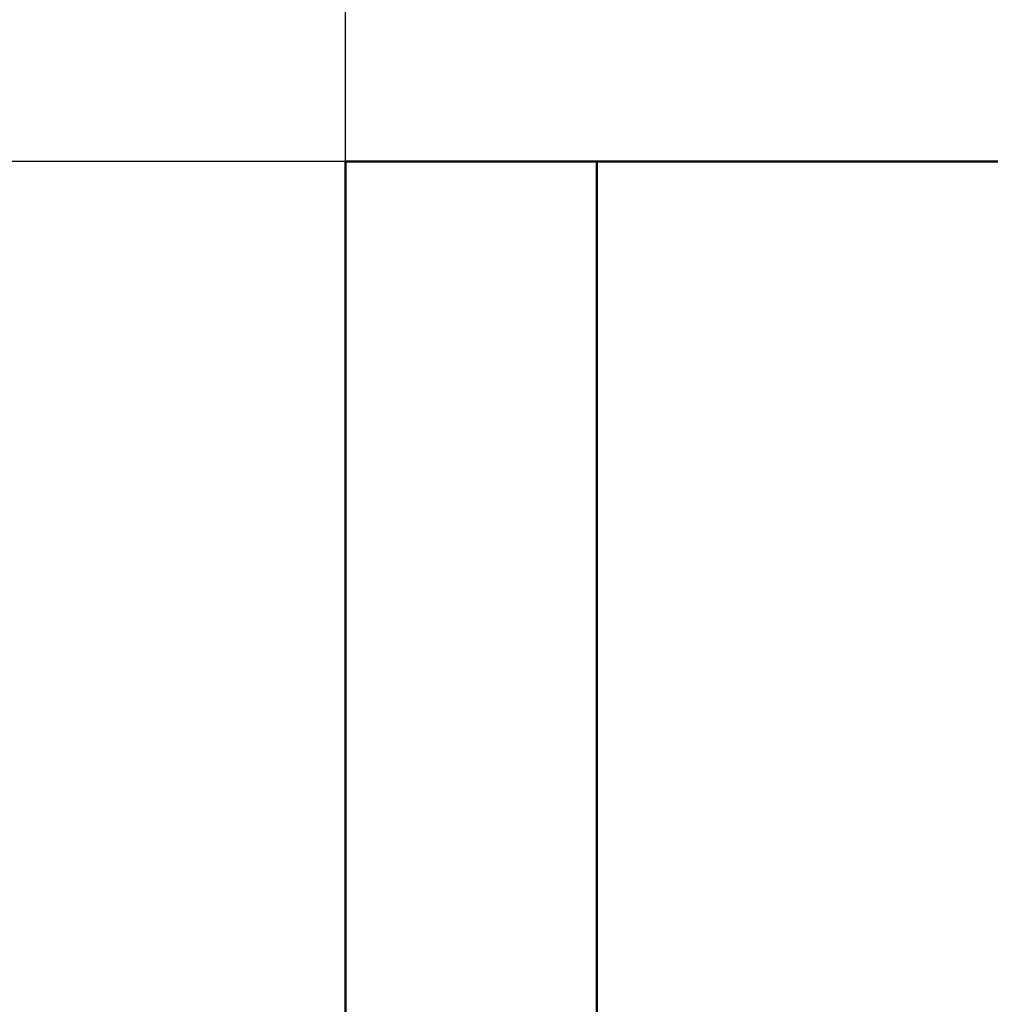
# Model space of a CAD drawing. Units: millimetres. Extents: x -174 to 420, y 0 to 420.
# Drawn here: x -102 to -90, y 254 to 266 of the extents above; entities that cross this region are included whole.
import ezdxf

# ---------------------------------------------------------------- set-up
doc = ezdxf.new("R2010")
doc.units = ezdxf.units.MM
doc.layers.add('main', color=5, linetype='Continuous', lineweight=50)
doc.layers.add('РАЗМЕРЫ', color=7, linetype='Continuous', lineweight=25)
doc.styles.add('GOST', font='GOST.shx', dxfattribs={"width": 0.8, "oblique": 15})
doc.dimstyles.new('GOST', dxfattribs={"dimscale": 0, "dimtxt": 3.5, "dimasz": 4, "dimexe": 1.25, "dimexo": 0, "dimgap": 1, "dimtad": 1, "dimrnd": 0.5, "dimtxsty": 'GOST', "dimcen": 1, "dimclrd": 256, "dimclre": 256, "dimadec": 0, "dimazin": 2, "dimtfac": 1, "dimtdec": 4, "dimtmove": 0, "dimatfit": 1, "dimfxl": 1, "dimtolj": 1, "dimtzin": 0, "dimlwd": -1, "dimarcsym": 0})

# ---------------------------------------------------------------- blocks, each defined once
blk = doc.blocks.new('*D194')
at = {"layer": 'Defpoints', "color": 0}
for p in [(-97.789, 263.827), (-114.789, 174.127), (-97.789, 174.127)]:
    blk.add_point(p, dxfattribs=at)
at = {"layer": 'РАЗМЕРЫ', "lineweight": -2}
for p, q in [((-97.789, 263.827), (-116.039, 263.827)), ((-97.789, 174.127), (-116.039, 174.127))]:
    blk.add_line(p, q, dxfattribs=at)
at = {"layer": 'РАЗМЕРЫ'}
blk.add_line((-114.789, 259.827), (-114.789, 178.127), dxfattribs=at)
for points in [[(-114.122, 259.827), (-115.455, 259.827), (-114.789, 263.827)], [(-115.455, 178.127), (-114.122, 178.127), (-114.789, 174.127)]]:
    blk.add_solid(points, dxfattribs=at)
at = {"layer": 'РАЗМЕРЫ', "color": 0, "ltscale": 0.4, "insert": (-117.8, 218.977), "char_height": 3.5, "attachment_point": 5, "rotation": 90, "style": 'GOST'}
blk.add_mtext('89,5', dxfattribs=at)
blk = doc.blocks.new('*D195')
at = {"layer": 'Defpoints', "color": 0}
for p in [(-97.789, 273.592), (-97.789, 263.827), (-9.789, 263.827)]:
    blk.add_point(p, dxfattribs=at)
at = {"layer": 'РАЗМЕРЫ', "lineweight": -2}
for p, q in [((-97.789, 263.827), (-97.789, 274.842)), ((-9.789, 263.827), (-9.789, 274.842))]:
    blk.add_line(p, q, dxfattribs=at)
at = {"layer": 'РАЗМЕРЫ'}
blk.add_line((-13.789, 273.592), (-93.789, 273.592), dxfattribs=at)
for points in [[(-93.789, 274.258), (-93.789, 272.925), (-97.789, 273.592)], [(-13.789, 272.925), (-13.789, 274.258), (-9.789, 273.592)]]:
    blk.add_solid(points, dxfattribs=at)
at = {"layer": 'РАЗМЕРЫ', "color": 0, "ltscale": 0.4, "insert": (-53.789, 276.342), "char_height": 3.5, "attachment_point": 5, "style": 'GOST'}
blk.add_mtext('88', dxfattribs=at)
blk = doc.blocks.new('*D196')
at = {"layer": 'Defpoints', "color": 0}
for p in [(-97.789, 263.827), (-121.789, 167.688), (-60.338, 167.688)]:
    blk.add_point(p, dxfattribs=at)
at = {"layer": 'РАЗМЕРЫ', "lineweight": -2}
for p, q in [((-97.789, 263.827), (-123.039, 263.827)), ((-60.338, 167.688), (-123.039, 167.688))]:
    blk.add_line(p, q, dxfattribs=at)
at = {"layer": 'РАЗМЕРЫ'}
blk.add_line((-121.789, 259.827), (-121.789, 171.688), dxfattribs=at)
for points in [[(-121.122, 259.827), (-122.455, 259.827), (-121.789, 263.827)], [(-122.455, 171.688), (-121.122, 171.688), (-121.789, 167.688)]]:
    blk.add_solid(points, dxfattribs=at)
at = {"layer": 'РАЗМЕРЫ', "color": 0, "ltscale": 0.4, "insert": (-124.539, 215.758), "char_height": 3.5, "attachment_point": 5, "rotation": 90, "style": 'GOST'}
blk.add_mtext('\\A1;96', dxfattribs=at)

msp = doc.modelspace()

# ---------------------------------------------------------------- linework, layer by layer
at = {"layer": 'main'}
for p, q in [((-97.789, 263.827), (-94.789, 263.827)), ((-97.789, 252.977), (-97.789, 263.827)), ((-94.789, 263.827), (-94.789, 252.977)), ((-12.789, 263.827), (-94.789, 263.827))]:
    msp.add_line(p, q, dxfattribs=at)

# ---------------------------------------------------------------- dimensions: what is measured, and where the dimension line sits
at = {"layer": 'РАЗМЕРЫ'}
for base, p1, p2, angle, override, picture, middle in [((-97.789, 273.592), (-9.789, 263.827), (-97.789, 263.827), 180, {"dimscale": 1, "dimtxt": 3.5, "dimlfac": 1, "dimtxsty": 'GOST', "dimsah": 1, "dimtolj": 0}, '*D195', (-53.789, 276.342)), ((-121.789, 167.688), (-97.789, 263.827), (-60.338, 167.688), 90, {"dimscale": 1, "dimtxt": 3.5, "dimlfac": 1, "dimtxsty": 'GOST', "dimsah": 1, "dimtolj": 1}, '*D196', (-124.539, 215.758)), ((-114.789, 174.127), (-97.789, 263.827), (-97.789, 174.127), 90, {"dimscale": 1, "dimtxt": 3.5, "dimlfac": 1, "dimtxsty": 'GOST', "dimsah": 1, "dimtolj": 0}, '*D194', (-117.8, 218.977))]:
    dim = msp.add_linear_dim(base=base, p1=p1, p2=p2, angle=angle, dimstyle='GOST', override=override, dxfattribs=at)
    dim.commit()
    dim.dimension.update_dxf_attribs({"geometry": picture, "text_midpoint": middle})

doc.saveas('drawing.dxf')
